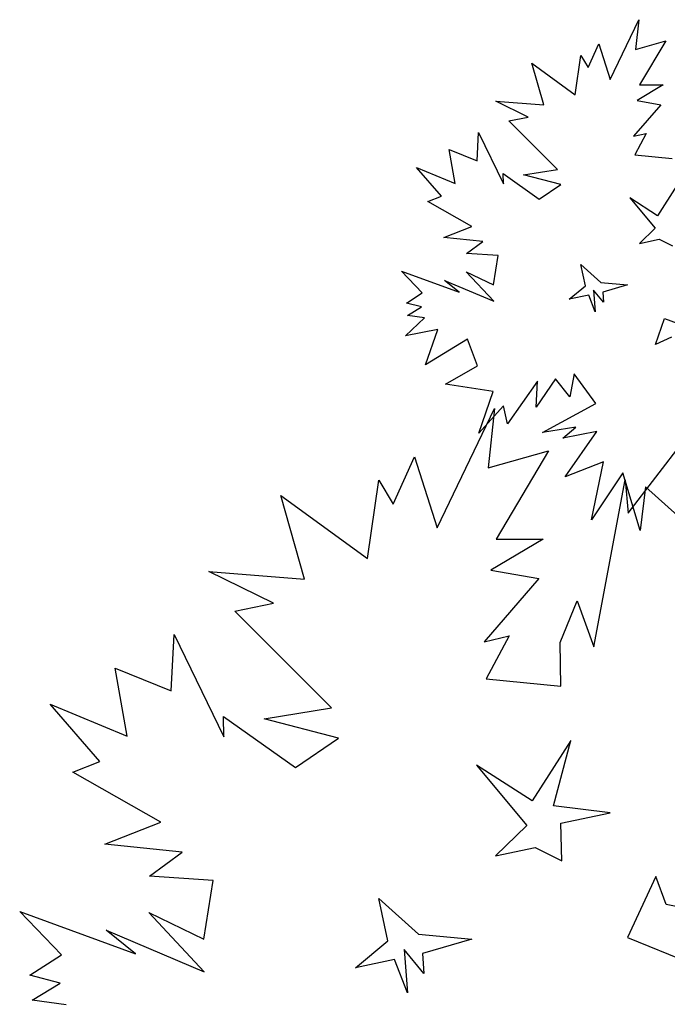
# Model space of a CAD drawing. Units: inches. Extents: x 12691 to 17137, y 42701 to 46822.
# Drawn here: x 12983 to 13333, y 45856 to 46388 of the extents above; entities that cross this region are included whole.
import ezdxf

# ---------------------------------------------------------------- set-up
doc = ezdxf.new("R2010")
doc.units = ezdxf.units.IN
doc.header["$MEASUREMENT"] = 0
doc.layers.add('freecads.com', color=7, linetype='Continuous')

msp = doc.modelspace()

# ---------------------------------------------------------------- linework, layer by layer
at = {"layer": 'freecads.com'}
for p, q in [((13301.86, 46356.22), (13317.37, 46388.45)), ((13317.37, 46388.45), (13315.6, 46372.43)), ((13315.6, 46372.43), (13331.89, 46376.99)), ((13331.89, 46376.99), (13317.77, 46353.19)), ((13290, 46362.59), (13295.71, 46375.39)), ((13295.71, 46375.39), (13301.86, 46356.22)), ((13283.02, 46347.93), (13286.12, 46369.09)), ((13286.12, 46369.09), (13290, 46362.59)), ((13259.62, 46364.98), (13283.02, 46347.93)), ((13266, 46342.4), (13259.62, 46364.98)), ((13330.49, 46353.19), (13316.38, 46344.77)), ((13317.77, 46353.19), (13330.49, 46353.19)), ((13240.21, 46344.44), (13266, 46342.4)), ((13257.63, 46335.84), (13240.21, 46344.44)), ((13316.38, 46344.77), (13329.31, 46342.51)), ((13329.31, 46342.51), (13314.55, 46325.47)), ((13247.21, 46333.76), (13257.63, 46335.84)), ((13273.36, 46307.59), (13247.21, 46333.76)), ((13230.05, 46312.23), (13230.81, 46327.41)), ((13230.81, 46327.41), (13244.3, 46299.75)), ((13314.55, 46325.47), (13321.31, 46327.01)), ((13321.31, 46327.01), (13315.13, 46315.43)), ((13214.94, 46318.35), (13230.05, 46312.23)), ((13218.12, 46299.95), (13214.94, 46318.35)), ((13315.13, 46315.43), (13335.29, 46313.5)), ((13197.32, 46308.64), (13218.12, 46299.95)), ((13210.77, 46293.06), (13197.32, 46308.64)), ((13255.1, 46304.64), (13273.36, 46307.59)), ((13244.14, 46305.28), (13263.6, 46291.45)), ((13244.3, 46299.75), (13244.14, 46305.28)), ((13275.21, 46299.42), (13255.1, 46304.64)), ((13263.6, 46291.45), (13275.21, 46299.42)), ((13337.93, 46298.8), (13327.48, 46282.49)), ((13203.47, 46290.19), (13210.77, 46293.06)), ((13312.46, 46292.12), (13326.12, 46275.79)), ((13327.48, 46282.49), (13312.46, 46292.12)), ((13227.2, 46276.72), (13203.47, 46290.19)), ((13212.14, 46270.74), (13227.2, 46276.72)), ((13326.12, 46275.79), (13317.65, 46267.59)), ((13233.04, 46268.61), (13212.14, 46270.74)), ((13317.65, 46267.59), (13328.3, 46269.85)), ((13328.3, 46269.85), (13335.55, 46266.26)), ((13224.21, 46262.12), (13233.04, 46268.61)), ((13241.39, 46260.96), (13224.21, 46262.12)), ((13238.88, 46245.13), (13241.39, 46260.96)), ((13286.08, 46256.11), (13296.78, 46246.42)), ((13288.5, 46244.67), (13286.08, 46256.11)), ((13189.13, 46252.54), (13220.36, 46241.15)), ((13200.4, 46240.83), (13189.13, 46252.54)), ((13224.04, 46252.28), (13238.88, 46245.13)), ((13238.98, 46236.32), (13224.04, 46252.28)), ((13212.49, 46247.58), (13238.98, 46236.32)), ((13220.36, 46241.15), (13212.49, 46247.58)), ((13279.82, 46237.4), (13288.5, 46244.67)), ((13296.78, 46246.42), (13311.21, 46245.14)), ((13311.21, 46245.14), (13297.89, 46241.22)), ((13191.83, 46235.36), (13200.4, 46240.83)), ((13290.36, 46239.63), (13279.82, 46237.4)), ((13293.85, 46230.59), (13290.36, 46239.63)), ((13298.23, 46235.86), (13292.93, 46242.35)), ((13292.93, 46242.35), (13293.85, 46230.59)), ((13297.89, 46241.22), (13298.23, 46235.86)), ((13200.03, 46233.24), (13191.83, 46235.36)), ((13192.47, 46228.61), (13200.03, 46233.24)), ((13191.41, 46217.56), (13201.67, 46227.32)), ((13201.67, 46227.32), (13192.47, 46228.61)), ((13326.36, 46212.92), (13331.25, 46227)), ((13331.25, 46227), (13351.74, 46219.39)), ((13208.79, 46221.08), (13191.41, 46217.56)), ((13202.23, 46201.91), (13208.79, 46221.08)), ((13334.96, 46216.92), (13326.36, 46212.92)), ((13224.91, 46215.8), (13202.23, 46201.91)), ((13230.18, 46201.49), (13224.91, 46215.8)), ((13212.94, 46191.51), (13230.18, 46201.49)), ((13282.43, 46197.01), (13280.16, 46184.65)), ((13294.21, 46181), (13282.43, 46197.01)), ((13238.76, 46187.61), (13212.94, 46191.51)), ((13262.67, 46193.07), (13246.4, 46170.09)), ((13272.39, 46194.43), (13261.84, 46179.04)), ((13261.84, 46179.04), (13262.67, 46193.07)), ((13280.16, 46184.65), (13272.39, 46194.43)), ((13231.03, 46165.01), (13238.76, 46187.61)), ((13244.22, 46179.72), (13231.03, 46165.01)), ((13246.4, 46170.09), (13244.22, 46179.72)), ((13265.42, 46165.39), (13294.21, 46181)), ((13208.46, 46113.86), (13239.48, 46178.31)), ((13239.48, 46178.31), (13235.94, 46146.28)), ((13283.41, 46168.27), (13265.42, 46165.39)), ((13276.25, 46162.35), (13283.41, 46168.27)), ((13294.63, 46165.93), (13276.25, 46162.35)), ((13277.67, 46141.53), (13294.63, 46165.93)), ((13311.61, 46121.81), (13341.41, 46160.67)), ((13235.94, 46146.28), (13268.51, 46155.41)), ((13268.51, 46155.41), (13240.27, 46107.81)), ((13184.74, 46126.6), (13196.15, 46152.2)), ((13196.15, 46152.2), (13208.46, 46113.86)), ((13298.34, 46149.53), (13277.67, 46141.53)), ((13291.82, 46118.26), (13298.34, 46149.53)), ((13308.71, 46143.54), (13291.82, 46118.26)), ((13318.15, 46112.53), (13308.71, 46143.54)), ((13170.77, 46097.27), (13176.98, 46139.6)), ((13176.98, 46139.6), (13184.74, 46126.6)), ((13293.01, 46049.51), (13309.92, 46139.83)), ((13309.92, 46139.83), (13311.61, 46121.81)), ((13123.98, 46131.37), (13170.77, 46097.27)), ((13136.72, 46086.21), (13123.98, 46131.37)), ((13321.04, 46135.95), (13318.15, 46112.53)), ((13338.48, 46120.44), (13321.04, 46135.95)), ((13265.7, 46107.8), (13237.49, 46090.95)), ((13240.27, 46107.81), (13265.7, 46107.8)), ((13085.15, 46090.29), (13136.72, 46086.21)), ((13119.99, 46073.09), (13085.15, 46090.29)), ((13237.49, 46090.95), (13263.35, 46086.44)), ((13263.35, 46086.44), (13233.84, 46052.35)), ((13099.14, 46068.93), (13119.99, 46073.09)), ((13274.87, 46051.92), (13284.09, 46074.47)), ((13284.09, 46074.47), (13293.01, 46049.51)), ((13151.44, 46016.6), (13099.14, 46068.93)), ((13064.83, 46025.88), (13066.34, 46056.25)), ((13066.34, 46056.25), (13093.33, 46000.92)), ((13233.84, 46052.35), (13247.36, 46055.44)), ((13247.36, 46055.44), (13234.99, 46032.28)), ((13275.32, 46028.41), (13274.87, 46051.92)), ((13034.62, 46038.11), (13064.83, 46025.88)), ((13040.97, 46001.31), (13034.62, 46038.11)), ((13234.99, 46032.28), (13275.32, 46028.41)), ((12999.38, 46018.69), (13040.97, 46001.31)), ((13026.27, 45987.55), (12999.38, 46018.69)), ((13114.94, 46010.69), (13151.44, 46016.6)), ((13093.02, 46011.98), (13131.94, 45984.31)), ((13093.33, 46000.92), (13093.02, 46011.98)), ((13155.15, 46000.26), (13114.94, 46010.69)), ((13131.94, 45984.31), (13155.15, 46000.26)), ((13280.59, 45999.01), (13259.69, 45966.4)), ((13271.37, 45963.75), (13280.59, 45999.01)), ((13011.67, 45981.8), (13026.27, 45987.55)), ((13229.65, 45985.66), (13256.96, 45953.01)), ((13259.69, 45966.4), (13229.65, 45985.66)), ((13059.13, 45954.86), (13011.67, 45981.8)), ((13301.85, 45959.95), (13271.37, 45963.75)), ((13275.23, 45954.31), (13301.85, 45959.95)), ((13029, 45942.9), (13059.13, 45954.86)), ((13256.96, 45953.01), (13240.04, 45936.61)), ((13275.84, 45933.94), (13275.23, 45954.31)), ((13070.82, 45938.65), (13029, 45942.9)), ((13240.04, 45936.61), (13261.34, 45941.12)), ((13261.34, 45941.12), (13275.84, 45933.94)), ((13053.14, 45925.66), (13070.82, 45938.65)), ((13087.51, 45923.33), (13053.14, 45925.66)), ((13326.52, 45925.55), (13311.26, 45892.5)), ((13332.16, 45910.31), (13326.52, 45925.55)), ((13082.49, 45891.68), (13087.51, 45923.33)), ((13176.89, 45913.64), (13198.3, 45894.27)), ((13181.74, 45890.76), (13176.89, 45913.64)), ((13359.27, 45904.91), (13332.16, 45910.31)), ((12983, 45906.5), (13045.45, 45883.71)), ((13005.54, 45883.08), (12983, 45906.5)), ((13052.81, 45905.97), (13082.49, 45891.68)), ((13082.68, 45874.06), (13052.81, 45905.97)), ((13029.71, 45896.58), (13082.68, 45874.06)), ((13045.45, 45883.71), (13029.71, 45896.58)), ((13198.3, 45894.27), (13227.16, 45891.69)), ((13311.26, 45892.5), (13349.39, 45877.06)), ((13164.38, 45876.21), (13181.74, 45890.76)), ((13227.16, 45891.69), (13200.5, 45883.87)), ((12988.4, 45872.14), (13005.54, 45883.08)), ((13201.2, 45873.14), (13190.59, 45886.11)), ((13190.59, 45886.11), (13192.43, 45862.59)), ((13200.5, 45883.87), (13201.2, 45873.14)), ((13185.45, 45880.68), (13164.38, 45876.21)), ((13192.43, 45862.59), (13185.45, 45880.68)), ((13004.78, 45867.9), (12988.4, 45872.14)), ((12989.66, 45858.63), (13004.78, 45867.9)), ((13008.07, 45856.06), (12989.66, 45858.63))]:
    msp.add_line(p, q, dxfattribs=at)

doc.saveas('drawing.dxf')
